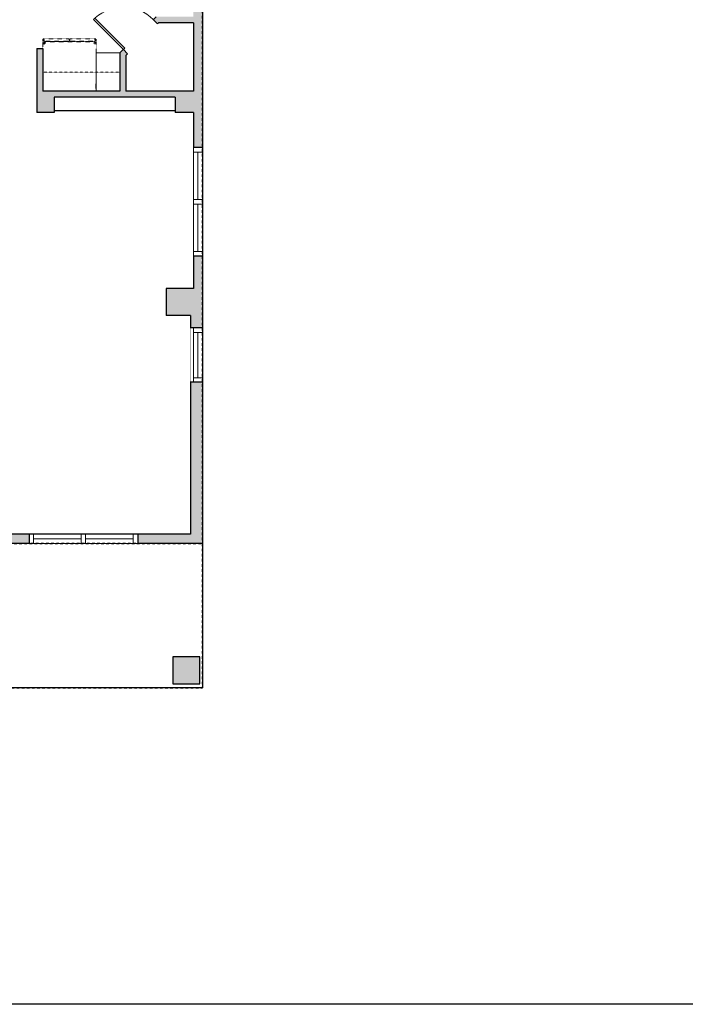
# Model space of a CAD drawing. Units: inches. Extents: x -21 to 5979, y -2728 to -1480.
# Drawn here: x 3158 to 3599, y -2728 to -2075 of the extents above; entities that cross this region are included whole.
import ezdxf

# ---------------------------------------------------------------- set-up
doc = ezdxf.new("R2010")
doc.units = ezdxf.units.IN
doc.linetypes.add('Dash', pattern=[0.2362204724409448, 0.1181102362204724, -0.1181102362204724])
doc.layers.get('0').update_dxf_attribs({"color": 255})
doc.layers.get('Defpoints').update_dxf_attribs({"color": 6, "linetype": 'Dash'})
doc.layers.add('A-DOOR&WINDOWS', color=4, linetype='Continuous', lineweight=9)
doc.layers.add('A-OBJECT', color=2, linetype='Continuous', lineweight=9)
doc.layers.add('A-WALL', color=252, linetype='Continuous')

# ---------------------------------------------------------------- blocks, each defined once
blk = doc.blocks.new('*U237')
at = {"layer": 'A-OBJECT', "color": 0, "linetype": 'ByBlock', "lineweight": -2, "transparency": 33554687}
for p, q in [((-36.28168426815641, -32.97531544704743), (-36.28168429769134, -34.95366190374032)), ((-34.83211734290448, -33.23496113796157), (-35.51597563819864, -35.08259892303222)), ((-1.510778166427867, -33.23496113796157), (-0.8269198711337096, -35.08259892303222)), ((-0.06121124117502869, -32.97531544704743), (-0.06121121164100723, -34.95366190374032))]:
    blk.add_line(p, q, dxfattribs=at)
blk.add_lwpolyline([(-0.06121123266852474, -33.72334693682215), (0, 0), (-36.22047244477653, -7.05311833826272e-07), (-36.28168367559333, -33.7233476570755)], close=True, dxfattribs=at)
for points in [[(-36.28168429019347, -34.45169339980334), (-36.28168430518922, -35.45563040767735, 0.4142135623730951), (-36.04546383626852, -35.69185088363825), (-18.60451895056535, -35.69185122925425, 0.4142135623730951), (-18.36829847460517, -35.45563076033327), (-18.36829845960851, -34.45169375245923, 0.4142135623730951), (-18.60451892851101, -34.21547327649834), (-35.19503074337403, -34.21547294358721)], [(-0.06121121913524358, -34.45169339392593), (-0.06121120413949493, -35.45563040179994, -0.4142135623730951), (-0.2974316730601869, -35.69185087776084), (-17.73837655876336, -35.69185122337684, -0.4142135623730951), (-17.97459703472354, -35.45563075445586), (-17.9745970497202, -34.45169374658182, -0.4142135623730951), (-17.7383765808177, -34.21547327062093), (-1.147864765954678, -34.2154729377098)]]:
    blk.add_lwpolyline(points, format="xyb", dxfattribs=at)
for centre, radius in [((-35.53365277209336, -32.9753154582123), 0.7480314960629921), ((-35.53365277209336, -32.9753154582123), 0.1181102362204724), ((-0.8092427372380782, -32.9753154582123), 0.7480314960629921), ((-0.8092427372380782, -32.9753154582123), 0.1181102362204724), ((-35.8879835102894, -34.95366190960693), 0.3937007874015748), ((-35.8879835102894, -34.95366190960693), 0.1181102362204724), ((-0.4549119990420378, -34.95366190960693), 0.3937007874015748), ((-0.4549119990420378, -34.95366190960693), 0.1181102362204724)]:
    blk.add_circle(centre, radius, dxfattribs=at)
blk = doc.blocks.new('*U239')
at = {"color": 252}
blk.add_wipeout([(37.5, -2.664535259100401e-15), (37.49999999999979, -5.999999999999829), (-34.500000000000085, -5.999999999999823), (-34.500000000000085, -8.881784197001331e-16)], dxfattribs=at)
at = {"color": 4}
for points in [[(3, -6), (3, -3.699999999953434), (3, -3.699999999953434), (3, -2.300000000046566), (3, -2.300000000046566), (3, 0), (0, 0), (0, -6)], [(34.5, -6), (34.5, -3.699999999953434), (34.5, -3.699999999953434), (34.5, -2.300000000046566), (34.5, -2.300000000046566), (34.5, 0), (37.5, 0), (37.5, -6)], [(-31.50000000000011, -6), (-31.50000000000011, -3.699999999953433), (-31.50000000000011, -3.699999999953433), (-31.50000000000011, -2.300000000046566), (-31.50000000000011, -2.300000000046566), (-31.50000000000011, -1.230836605513236e-16), (-34.50000000000011, -1.230836605513236e-16), (-34.50000000000011, -6)], [(-1.06581410364015e-13, -6.000000000000002), (-1.06581410364015e-13, -3.699999999953436), (-1.06581410364015e-13, -3.699999999953436), (-1.06581410364015e-13, -2.300000000046568), (-1.06581410364015e-13, -2.300000000046568), (-1.06581410364015e-13, -1.77635683940025e-15), (2.999999999999893, -1.77635683940025e-15), (2.999999999999893, -6.000000000000002)]]:
    blk.add_lwpolyline(points, close=True, dxfattribs=at)
at = {"color": 9}
for points in [[(3, 0), (34.5, 0)], [(-1.06581410364015e-13, -1.77635683940025e-15), (-31.50000000000011, -1.230836605513236e-16)], [(-1.06581410364015e-13, -6.000000000000002), (-31.50000000000011, -6)], [(3, -6), (34.5, -6)]]:
    blk.add_lwpolyline(points, dxfattribs=at)
for points in [[(-1.06581410364015e-13, -3.000000000000002), (-31.50000000000011, -3), (-31.50000000000011, -3), (-1.06581410364015e-13, -3.000000000000002)], [(3, -3), (34.5, -3), (34.5, -3), (3, -3)]]:
    blk.add_lwpolyline(points, close=True, dxfattribs=at)
at = {"layer": 'A-WALL'}
for points in [[(37.5, 0), (37.5, -5.999999999999829)], [(-34.50000000000011, -1.230836605513236e-16), (-34.50000000000011, -5.999999999999831)]]:
    blk.add_lwpolyline(points, dxfattribs=at)
blk = doc.blocks.new('*U240')
at = {"color": 252}
blk.add_wipeout([(35.99999999999979, -8.437694987151114e-15), (35.99999999999979, -7.99999999999983), (1.0658141036401503e-14, -7.999999999999822), (1.0658141036401503e-14, -4.4408920985003737e-16)], dxfattribs=at)
at = {"color": 4}
for points in [[(3, -6), (3, -3.699999999953434), (3, -3.699999999953434), (3, -2.300000000046566), (3, -2.300000000046566), (3, 0), (0, 0), (0, -6)], [(33, -6), (33, -3.699999999953434), (33, -3.699999999953434), (33, -2.300000000046566), (33, -2.300000000046566), (33, 0), (36, 0), (36, -6)]]:
    blk.add_lwpolyline(points, close=True, dxfattribs=at)
at = {"color": 9}
for points in [[(3, 0), (33, 0)], [(3, -6), (33, -6)]]:
    blk.add_lwpolyline(points, dxfattribs=at)
blk.add_lwpolyline([(3, -3), (33, -3), (33, -3), (3, -3)], close=True, dxfattribs=at)
at = {"layer": 'A-WALL'}
for points in [[(0, 0), (0, -7.99999999999983)], [(36, 0), (36, -7.99999999999983)]]:
    blk.add_lwpolyline(points, dxfattribs=at)
blk = doc.blocks.new('*U202')
blk.add_wipeout([(0, 30), (0, -195.10282460781036), (1155.719772254844, -195.102824607814), (1155.719772254844, 29.999999999981583)]).dxf.layer = 'A-DOOR&WINDOWS'
at = {"color": 0, "linetype": 'ByBlock', "lineweight": -2, "transparency": 33554687}
blk.add_lwpolyline([(50.79999999993397, 1154.310182127482), (3.82111713124695e-12, 1154.310182127482), (0, 0), (50.79999999993015, 0)], close=True, dxfattribs=at)
blk.add_arc((0, -1.835835935709078e-11), 1155.719772254844, 0, 86.82114776083314, dxfattribs=at)
at = {"layer": 'A-WALL', "transparency": 33554687}
for points in [[(0, 0), (0, -165.1028246078104)], [(1155.719772254844, -1.835835935709078e-11), (1155.719772254844, -165.1028246078287)]]:
    blk.add_lwpolyline(points, dxfattribs=at)

msp = doc.modelspace()

# ---------------------------------------------------------------- hatches: boundary and pattern name
at = {"layer": 'A-WALL'}
h = msp.add_hatch(color=256, dxfattribs=at)
h.dxf.hatch_style = 1
h.paths.add_polyline_path([(3137.142377302397, -2497.287671172165), (3119.142377302397, -2497.287671172165), (3119.142377302397, -2515.287671172165), (3137.142377302397, -2515.287671172165)])
h.paths.add_polyline_path([(3277.282340268696, -2497.287671172165), (3259.282340268696, -2497.287671172165), (3259.282340268696, -2515.287671172165), (3277.282340268696, -2515.287671172165)])
edge = h.paths.add_edge_path()
edge.add_line((3133.760172057081, -2134.428025120522), (3106.588333502858, -2134.428025120523))
edge.add_line((3106.588333502858, -2134.428025120523), (3106.588333502858, -2098.419571559639))
edge.add_line((3106.588333502858, -2098.419571559639), (3133.760172057081, -2098.419571559639))
edge.add_line((3133.760172057081, -2098.419571559639), (3133.760172057081, -2094.419571559639))
edge.add_line((3133.760172057081, -2094.419571559639), (3102.588333502858, -2094.419571559639))
edge.add_line((3102.588333502858, -2094.419571559639), (3102.588333502858, -2134.428025120523))
edge.add_line((3102.588333502858, -2134.428025120523), (2997.706305759001, -2134.428025120523))
edge.add_line((2997.706305759001, -2134.428025120523), (2997.706305759001, -2140.189875181398))
edge.add_line((2997.706305759001, -2140.189875181398), (3001.706305759001, -2140.189875181398))
edge.add_line((3001.706305759001, -2140.189875181398), (3001.706305759001, -2138.428025120523))
edge.add_line((3001.706305759001, -2138.428025120523), (3046.546843115934, -2138.428025120523))
edge.add_arc((3032.690855810015, -2233.975458401119), 96.54688182811415, 5.701172672444784, 81.74866750987769, ccw=False)
edge.add_line((3128.760172057081, -2224.384480007178), (3128.760172057081, -2271.334845015209))
edge.add_line((3128.760172057081, -2271.334845015209), (3151.671633415283, -2271.334845015209))
edge.add_line((3151.671633415283, -2271.334845015209), (3151.671633415283, -2253.334845015208))
edge.add_line((3151.671633415283, -2253.334845015208), (3133.760172057081, -2253.334845015208))
edge.add_line((3133.760172057081, -2253.334845015208), (3133.760172057081, -2134.428025120522))
h.paths.add_polyline_path([(3278.992488916624, -2231.961033949069), (3272.992488916624, -2231.961033949069), (3272.992488916624, -2253.334845015209), (3254.835947971386, -2253.334845015209), (3254.835947971386, -2271.334845015209), (3270.992488916624, -2271.334845015209), (3270.992488916624, -2279.479493427746), (3278.992488916624, -2279.479493427746)])
h.paths.add_polyline_path([(3278.992488916624, -1990.811226528615), (3272.992488916624, -1990.811226528615), (3272.992488916624, -2073.3053342833), (3248.244212909197, -2073.3053342833), (3246.362145419052, -2075.187715746866), (3249.190808438591, -2078.015906957144), (3249.90126259186, -2077.3053342833), (3272.992488916624, -2077.3053342833), (3272.992488916624, -2122.727685039511), (3228.278531604617, -2122.727685039511), (3228.278531604617, -2098.931672454063), (3229.393469966645, -2097.816548093915), (3226.564806947106, -2094.988356883637), (3224.278531604617, -2097.275013630989), (3224.278531604617, -2122.727685039511), (3173.217179709415, -2122.727685039511), (3173.217179709415, -2094.419571559639), (3169.217179709415, -2094.419571559639), (3169.217179709415, -2136.764681164578), (3180.673540746345, -2136.764681164578), (3180.673540746345, -2126.727685039511), (3260.958577874109, -2126.727685039511), (3260.958577874109, -2136.764681164578), (3272.992488916624, -2136.764681164578), (3272.992488916624, -2159.961033949069), (3278.992488916624, -2159.961033949069)])
h.paths.add_polyline_path([(3045.916143805606, -1941.963697518634), (2960.084100513984, -1941.963697518634), (2960.084100513984, -1949.963697518634), (3008.344925487144, -1949.963697518634), (3008.344925487144, -1955.963697518634), (3017.344925487144, -1955.963697518634), (3017.344925487144, -1947.963697518634), (3045.916143805606, -1947.963697518634)])
h.paths.add_polyline_path([(2777.223098660974, -1949.963697518634), (2852.084100513983, -1949.963697518634), (2852.084100513983, -1941.963697518634), (2771.223098660975, -1941.963697518634), (2771.223098660975, -2158.376396703058), (2794.992488916625, -2158.376396703058), (2794.992488916625, -2209.356091301982), (2800.992488916625, -2209.356091301982), (2800.992488916625, -2156.376396703058), (2916.49806796473, -2156.376396703059), (2916.49806796473, -2167.676561798137), (2920.49806796473, -2167.676561798137), (2920.49806796473, -2156.376396703059), (2929.410290042912, -2156.376396703058), (2945.568138208079, -2172.735235750797), (2945.568138208079, -2259.601387460016), (2942.719890011638, -2259.601387460016), (2920.49806796473, -2237.726506653426), (2920.49806796473, -2227.676561798137), (2918.498067964729, -2227.676561798137), (2916.49806796473, -2227.676561798137), (2916.49806796473, -2239.401825958709), (2937.679061827811, -2260.252128654047), (2924.979438427139, -2273.161340568776), (2927.830918544008, -2275.966525258434), (2938.02777234155, -2265.601387460017), (2953.035153836247, -2265.601387460017), (2953.035153836247, -2259.601387460016), (2949.568138208079, -2259.601387460016), (2949.568138208079, -2171.092846207398), (2931.081646079902, -2152.376396703058), (2800.992488916625, -2152.376396703058), (2777.223098660975, -2152.376396703058)])
h.paths.add_polyline_path([(3278.992488916624, -1941.963697518634), (3213.51942047174, -1941.963697518634), (3213.51942047174, -1947.963697518634), (3272.992488916624, -1947.963697518634), (3272.992488916624, -1966.811226528615), (3278.992488916624, -1966.811226528615)])
h.paths.add_polyline_path([(3177.51942047174, -1941.963697518634), (3105.916143805606, -1941.963697518634), (3105.916143805606, -1947.963697518634), (3177.51942047174, -1947.963697518634)])
h.paths.add_polyline_path([(3278.992488916624, -2315.479493427746), (3270.992488916624, -2315.479493427746), (3270.992488916624, -2416.234974014254), (3236.06482209134, -2416.234974014254), (3236.06482209134, -2422.234974014254), (3278.992488916624, -2422.234974014254)])
h.paths.add_polyline_path([(3164.06482209134, -2416.234974014254), (3127.137155266056, -2416.234974014254), (3127.137155266056, -2369.476530401086), (3109.003119203563, -2369.476530401086), (3109.003119203563, -2375.476530401086), (3121.137155266055, -2375.476530401086), (3121.137155266056, -2422.234974014254), (3164.06482209134, -2422.234974014254)])
h.paths.add_polyline_path([(3062.435721748868, -2375.476530401086), (3073.003119203563, -2375.476530401086), (3073.003119203563, -2369.476530401086), (3061.523161375487, -2369.476530401086), (3061.523161375487, -2309.719818225698), (3053.377481711082, -2301.699791230814), (3050.571124134611, -2304.550117028505), (3054.468883128323, -2308.387750428911), (3025.545928403581, -2308.387750428911), (3025.545928403581, -2279.910952025228), (3028.213262311267, -2282.537140486515), (3031.019619887737, -2279.686814688824), (3010.619506991242, -2259.601387460017), (2988.73065253967, -2259.601387460017), (2988.73065253967, -2265.601387460017), (2991.136716475597, -2265.601387460017), (2991.136716475597, -2270.030876106871), (2995.136716475597, -2270.030876106871), (2995.136716475597, -2265.601387460017), (3011.012170704302, -2265.601387460017), (3021.545928403581, -2275.972654755852), (3021.545928403581, -2308.387750428911), (2995.136716475596, -2308.387750428911), (2995.136716475596, -2306.030876106871), (2991.136716475596, -2306.030876106871), (2991.136716475596, -2308.387750428911), (2945.540768443137, -2308.387750428911), (2945.540768443137, -2323.03087169272), (2949.540768443137, -2323.03087169272), (2949.540768443137, -2312.387750428911), (3057.523161375486, -2312.387750428912), (3057.523161375486, -2370.976530401087), (3028.144297812716, -2370.976530401087), (2949.540768443137, -2370.976530401086), (2949.540768443137, -2347.03087169272), (2945.540768443136, -2347.03087169272), (2945.540768443136, -2370.976530401086), (2937.071139651932, -2370.976530401086), (2937.071139651932, -2375.976530401086), (2938.221840026627, -2375.976530401086), (3056.435721748867, -2375.976530401086), (3056.435721748868, -2634.156994536207), (3033.213148566389, -2634.156994536207), (3033.213148566389, -2638.156994536207), (3033.213148566389, -2640.156994536207), (3062.435721748869, -2640.156994536207)])
h.paths.add_polyline_path([(2817.990575383911, -2610.094649024096), (2803.986712135556, -2610.094649024096), (2803.986712135556, -2614.094649024096), (2803.986712135556, -2616.094649024096), (2811.990575383912, -2616.094649024096), (2811.990575383911, -2640.156994536207), (2841.213148566389, -2640.156994536207), (2841.213148566389, -2634.156994536207), (2817.990575383911, -2634.156994536207)])
h.paths.add_polyline_path([(2810.074565566992, -2512.273215896331), (2806.074565566992, -2512.273215896331), (2806.074565566992, -2520.273215896331), (2810.074565566992, -2520.273215896331)], flags=17)
h.paths.add_polyline_path([(2693.9828488872, -2375.976530401086), (2800.992488916625, -2375.976530401086), (2905.071139651932, -2375.976530401086), (2905.071139651932, -2370.976530401086), (2897.034603445902, -2370.976530401086), (2897.034603445902, -2366.918921594716), (2893.034603445903, -2366.918921594716), (2893.034603445903, -2370.976530401086), (2800.992488916624, -2370.976530401086), (2800.992488916624, -2358.807982848965), (2794.992488916625, -2358.807982848965), (2794.992488916625, -2369.976530401087), (2687.9828488872, -2369.976530401086), (2687.9828488872, -2616.094649024095), (2707.986712135556, -2616.094649024095), (2707.986712135556, -2610.094649024096), (2693.9828488872, -2610.094649024096)])
h.paths.add_polyline_path([(2800.992488916625, -2257.356091301982), (2794.992488916625, -2257.356091301982), (2794.992488916625, -2334.807982848965), (2800.992488916625, -2334.807982848965), (2800.992488916625, -2305.633377836591), (2893.034603445903, -2305.633377836591), (2893.034603445903, -2334.918921594716), (2897.034603445903, -2334.918921594716), (2897.034603445903, -2307.271088019972), (2906.79203337157, -2297.35262613496), (2903.9405532547, -2294.547441445302), (2896.969661134802, -2301.633377836591), (2800.992488916625, -2301.633377836591)])

# ---------------------------------------------------------------- linework, layer by layer
at = {"layer": 'A-OBJECT', "linetype": 'Dash', "transparency": 33554687}
msp.add_line((3224.278531604617, -2110.00134933525), (3173.217179709415, -2110.001349335249), dxfattribs=at)
at = {"layer": 'A-OBJECT', "transparency": 33554687}
msp.add_lwpolyline([(3224.278531604617, -2097.275013630989), (3208.553863098236, -2097.275013630989), (3208.553863098236, -2122.727685039511)], dxfattribs=at)
at = {"layer": 'A-WALL'}
for p, q in [((3278.992488916624, -1941.963697518634), (3278.992488916624, -2422.234974014254)), ((3248.244212909197, -2073.3053342833), (3224.278531604617, -2097.275013630989)), ((3249.90126259186, -2077.3053342833), (3228.278531604617, -2098.931672454063)), ((3272.992488916624, -2077.3053342833), (3249.90126259186, -2077.3053342833)), ((3272.992488916624, -2077.3053342833), (3272.992488916624, -2122.727685039511)), ((3169.217179709415, -2094.419571559639), (3169.217179709415, -2136.764681164578)), ((3169.217179709416, -2094.419571559639), (3173.217179709415, -2094.419571559639)), ((3173.217179709415, -2094.419571559639), (3173.217179709415, -2122.727685039511)), ((3224.278531604617, -2097.275013630989), (3224.278531604617, -2122.727685039511)), ((3228.278531604617, -2098.931672454062), (3228.278531604617, -2122.727685039511)), ((3224.278531604617, -2122.727685039511), (3173.217179709415, -2122.727685039511)), ((3272.992488916624, -2122.727685039511), (3228.278531604616, -2122.727685039511)), ((3260.958577874108, -2126.727685039511), (3180.673540746345, -2126.727685039511)), ((3180.673540746345, -2126.727685039511), (3180.673540746345, -2136.764681164578)), ((3260.958577874109, -2126.727685039511), (3260.958577874109, -2136.764681164578)), ((3180.673540746345, -2136.764681164578), (3169.217179709415, -2136.764681164578)), ((3260.958577874109, -2135.715981854083), (3180.673540746345, -2135.715981854083)), ((3272.992488916624, -2136.764681164578), (3260.958577874109, -2136.764681164578)), ((3272.992488916624, -2136.764681164578), (3272.992488916624, -2253.334845015208)), ((3272.992488916624, -2159.961033949069), (3278.992488916624, -2159.961033949069)), ((3278.992488916624, -2231.961033949069), (3272.992488916624, -2231.961033949069)), ((3272.992488916624, -2253.334845015209), (3254.835947971386, -2253.334845015209)), ((3254.835947971386, -2253.334845015209), (3254.835947971386, -2271.33484501521)), ((3270.992488916624, -2271.334845015209), (3254.835947971386, -2271.334845015209)), ((3270.992488916624, -2271.334845015209), (3270.992488916624, -2416.234974014254)), ((3270.992488916625, -2279.479493427746), (3278.992488916624, -2279.479493427746)), ((3278.992488916624, -2315.479493427746), (3270.992488916625, -2315.479493427746)), ((3270.992488916624, -2416.234974014254), (3127.137155266056, -2416.234974014254)), ((3164.06482209134, -2416.234974014254), (3164.06482209134, -2422.234974014253)), ((3236.064822091339, -2422.234974014253), (3236.06482209134, -2416.234974014254)), ((3278.992488916624, -2422.234974014254), (3121.137155266055, -2422.234974014254)), ((3278.992488916624, -2422.234974014254), (3278.992488916624, -2517.858983521041)), ((3278.992488916624, -2517.858983521041), (3062.435721748868, -2517.858983521041))]:
    msp.add_line(p, q, dxfattribs=at)
msp.add_lwpolyline([(3259.282340268696, -2497.287671172165), (3259.282340268696, -2515.287671172165), (3277.282340268696, -2515.287671172165), (3277.282340268696, -2497.287671172165), (3259.282340268696, -2497.287671172165)], dxfattribs=at)
at = {"layer": 'Defpoints', "color": 255, "linetype": 'Continuous', "elevation": -4.17648657223607e-06}
msp.add_lwpolyline([(1979.09224656715, -1602.588584525074), (3979.09224656715, -1602.588584525074), (3979.09224656715, -2727.588584525074), (1979.09224656715, -2727.588584525074)], close=True, dxfattribs=at)

# ---------------------------------------------------------------- block references
at = {"layer": 'A-OBJECT', "linetype": 'Dash', "xscale": 0.9716623049388701, "yscale": 0.9716623049388701, "zscale": 0.9716623049388701, "rotation": 180.0000011157077}
msp.add_blockref('*U237', (3173.217179709415, -2122.727685039511), dxfattribs=at)

# ---------------------------------------------------------------- next in the draw order: block references
at = {"layer": 'A-DOOR&WINDOWS', "transparency": 33554687, "xscale": 0.0242273262707718, "yscale": 0.0242273262707718, "zscale": 0.0242273262707718, "rotation": 45.00477874773}
msp.add_blockref('*U202', (3226.564806947106, -2094.988356883637), dxfattribs=at)
at = {"layer": 'A-DOOR&WINDOWS', "rotation": 270}
for name, p in [('*U239', (3278.992488916624, -2194.461033949069)), ('*U240', (3278.992488916624, -2279.479493427746))]:
    msp.add_blockref(name, p, dxfattribs=at)
at = {"layer": 'A-DOOR&WINDOWS'}
msp.add_blockref('*U239', (3198.56482209134, -2416.234974014254), dxfattribs=at)

# ---------------------------------------------------------------- next in the draw order: linework, layer by layer
at = {"layer": 'Defpoints'}
for points in [[(2771.223098660975, -1941.963697518634), (2771.223098660975, -2158.376396703058), (2794.992488916625, -2158.376396703058), (2794.992488916625, -2375.976530401086), (3062.435721748868, -2375.976530401085), (3062.435721748868, -2375.476530401086), (3121.137155266055, -2375.476530401086), (3121.137155266056, -2422.234974014254), (3278.992488916624, -2422.234974014254), (3278.992488916625, -1941.963697518634), (2771.223098660975, -1941.963697518634)], [(3062.435721748868, -2375.476530401086), (3062.435721748868, -2517.858983521041), (3278.992488916624, -2517.858983521041), (3278.992488916624, -2422.234974014254), (3121.137155266056, -2422.234974014254), (3121.137155266055, -2375.476530401086), (3062.435721748868, -2375.476530401086)]]:
    msp.add_lwpolyline(points, dxfattribs=at)

doc.saveas('drawing.dxf')
